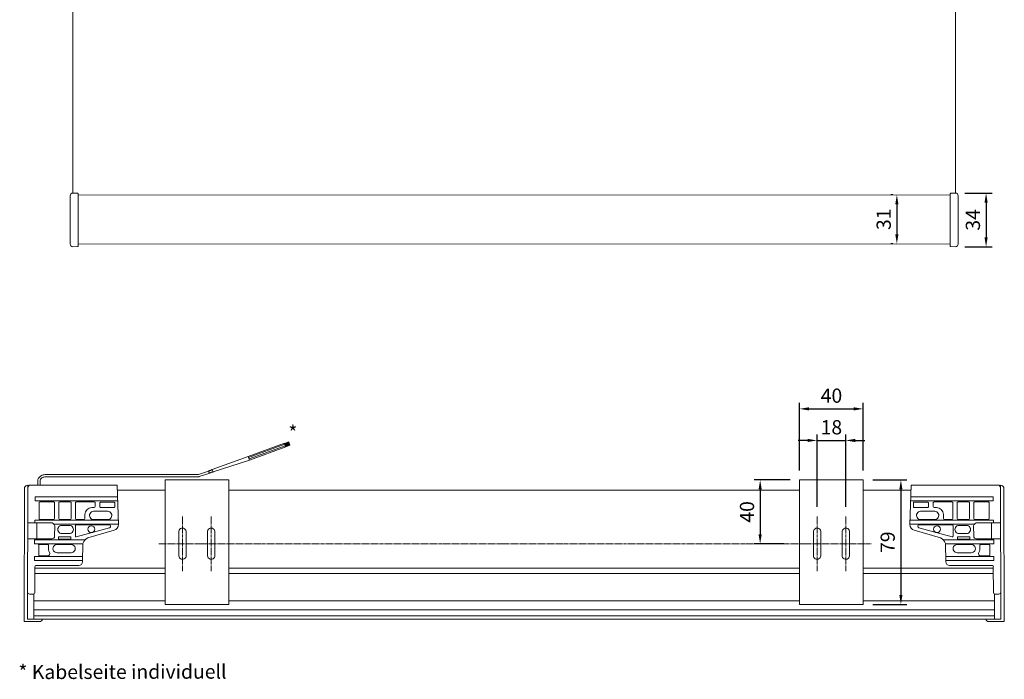
# Model space of a CAD drawing. Units: millimetres. Extents: x -96302 to -95028, y 52815 to 53668.
# Drawn here: x -96280 to -95656, y 52815 to 53232 of the extents above; entities that cross this region are included whole.
import ezdxf

# ---------------------------------------------------------------- set-up
doc = ezdxf.new("R2010")
doc.units = ezdxf.units.MM
doc.header["$LTSCALE"] = 0.1
doc.header["$PDSIZE"] = 5
doc.linetypes.add('MITTE2', pattern=[28.575, 19.05, -3.175, 3.175, -3.175])
doc.layers.get('0').update_dxf_attribs({"linetype": 'CONTINUOUS', "lineweight": 0})
doc.layers.get('DEFPOINTS').update_dxf_attribs({"linetype": 'CONTINUOUS', "lineweight": 0})
for name, color, linetype, lineweight in [('AM_7', 4, 'MITTE2', 0), ('BEMASS', 3, 'CONTINUOUS', 0), ('Kabel', 7, 'CONTINUOUS', 0), ('Stoff', 7, 'CONTINUOUS', 0), ('Unterleiste', 7, 'CONTINUOUS', 0)]:
    doc.layers.add(name, color=color, linetype=linetype, lineweight=lineweight)
doc.styles.add('SCHAUER', font='arial.ttf')
doc.dimstyles.new('SCHAUER', dxfattribs={"dimscale": 3, "dimtxt": 3, "dimasz": 2, "dimexe": 1.25, "dimexo": 2, "dimgap": 1.25, "dimtad": 1, "dimdec": 0, "dimzin": 9, "dimdsep": 46, "dimtxsty": 'SCHAUER', "dimcen": 2.5, "dimclrd": 256, "dimclre": 256, "dimclrt": 8, "dimadec": 1, "dimazin": 0, "dimtfac": 1, "dimtdec": 0, "dimtix": 1, "dimtmove": 2, "dimatfit": 3, "dimfxl": 1, "dimtolj": 1, "dimtzin": 0, "dimarcsym": 0})

# ---------------------------------------------------------------- blocks, each defined once
blk = doc.blocks.new('*D6')
at = {"layer": 'BEMASS', "lineweight": -2, "transparency": 16777216}
for p, q in [((-95775, 52923.8), (-95775, 52969.66)), ((-95756.79, 52923.8), (-95756.79, 52969.66)), ((-95781, 52965.91), (-95787, 52965.91)), ((-95775, 52965.91), (-95756.79, 52965.91)), ((-95750.79, 52965.91), (-95744.79, 52965.91))]:
    blk.add_line(p, q, dxfattribs=at)
at = {"layer": 'BEMASS', "lineweight": 0, "transparency": 16777216}
for points in [[(-95781, 52966.91), (-95781, 52964.91), (-95775, 52965.91)], [(-95750.79, 52966.91), (-95750.79, 52964.91), (-95756.79, 52965.91)]]:
    blk.add_solid(points, dxfattribs=at)
at = {"layer": 'DEFPOINTS', "color": 0, "lineweight": 0, "transparency": 16777216}
for p in [(-95756.79, 52965.91), (-95775, 52917.8), (-95756.79, 52917.8)]:
    blk.add_point(p, dxfattribs=at)
at = {"layer": 'BEMASS', "color": 8, "transparency": 16777216, "insert": (-95765.89, 52974.26), "char_height": 9, "attachment_point": 5, "style": 'SCHAUER'}
blk.add_mtext('\\A1;18', dxfattribs=at)
blk = doc.blocks.new('*D13')
at = {"layer": 'BEMASS', "lineweight": -2, "transparency": 16777216}
for p, q in [((-95792, 52940.91), (-95814.75, 52940.91)), ((-95811, 52934.91), (-95811, 52906.45)), ((-95796.02, 52900.45), (-95814.75, 52900.45))]:
    blk.add_line(p, q, dxfattribs=at)
at = {"layer": 'BEMASS', "lineweight": 0, "transparency": 16777216}
for points in [[(-95812, 52934.91), (-95810, 52934.91), (-95811, 52940.91)], [(-95812, 52906.45), (-95810, 52906.45), (-95811, 52900.45)]]:
    blk.add_solid(points, dxfattribs=at)
at = {"layer": 'DEFPOINTS', "color": 0, "lineweight": 0, "transparency": 16777216}
for p in [(-95786, 52940.91), (-95811, 52900.45), (-95790.02, 52900.45)]:
    blk.add_point(p, dxfattribs=at)
at = {"layer": 'BEMASS', "color": 8, "transparency": 16777216, "insert": (-95819.34, 52920.68), "char_height": 9, "attachment_point": 5, "rotation": 90, "style": 'SCHAUER'}
blk.add_mtext('\\A1;40', dxfattribs=at)
blk = doc.blocks.new('*D14')
at = {"layer": 'BEMASS', "lineweight": -2, "transparency": 16777216}
for p, q in [((-95739.69, 52940.91), (-95718.13, 52940.91)), ((-95721.88, 52934.91), (-95721.88, 52868.05)), ((-95739.69, 52862.05), (-95718.13, 52862.05))]:
    blk.add_line(p, q, dxfattribs=at)
at = {"layer": 'BEMASS', "lineweight": 0, "transparency": 16777216}
for points in [[(-95722.88, 52934.91), (-95720.88, 52934.91), (-95721.88, 52940.91)], [(-95722.88, 52868.05), (-95720.88, 52868.05), (-95721.88, 52862.05)]]:
    blk.add_solid(points, dxfattribs=at)
at = {"layer": 'DEFPOINTS', "color": 0, "lineweight": 0, "transparency": 16777216}
for p in [(-95745.69, 52940.91), (-95745.69, 52862.05), (-95721.88, 52862.05)]:
    blk.add_point(p, dxfattribs=at)
at = {"layer": 'BEMASS', "color": 8, "transparency": 16777216, "insert": (-95730.23, 52901.48), "char_height": 9, "attachment_point": 5, "rotation": 90, "style": 'SCHAUER'}
blk.add_mtext('\\A1;79', dxfattribs=at)
blk = doc.blocks.new('*D15')
at = {"layer": 'BEMASS', "lineweight": -2, "transparency": 16777216}
for p, q in [((-95786, 52946.91), (-95786, 52989.66)), ((-95780, 52985.91), (-95751.69, 52985.91)), ((-95745.69, 52946.91), (-95745.69, 52989.66))]:
    blk.add_line(p, q, dxfattribs=at)
at = {"layer": 'BEMASS', "lineweight": 0, "transparency": 16777216}
for points in [[(-95780, 52986.91), (-95780, 52984.91), (-95786, 52985.91)], [(-95751.69, 52986.91), (-95751.69, 52984.91), (-95745.69, 52985.91)]]:
    blk.add_solid(points, dxfattribs=at)
at = {"layer": 'DEFPOINTS', "color": 0, "lineweight": 0, "transparency": 16777216}
for p in [(-95745.69, 52985.91), (-95786, 52940.91), (-95745.69, 52940.91)]:
    blk.add_point(p, dxfattribs=at)
at = {"layer": 'BEMASS', "color": 8, "transparency": 16777216, "insert": (-95765.84, 52994.26), "char_height": 9, "attachment_point": 5, "style": 'SCHAUER'}
blk.add_mtext('\\A1;40', dxfattribs=at)
blk = doc.blocks.new('Enddeckle_UL_VA_LI')
at = {"layer": 'Unterleiste'}
for p, q in [((-1.8, -1.8), (-1.8, -7.25)), ((3.19, -0.33), (3.19, -33.54)), ((-1.8, -26.75), (-1.8, -7.25)), ((-1.8, -26.75), (-1.8, -32.2)), ((2.82, -33.85), (0, -34))]:
    blk.add_line(p, q, dxfattribs=at)
for centre, radius, start, end in [((0, -1.8), 1.8, 90, 180.00002), ((2.94, -0.38), 0.252, 11.98027, 89.25764), ((0, -32.2), 1.8, 179.99998, 270), ((2.8, -33.45), 0.4, 273.00001, 347.56315)]:
    blk.add_arc(centre, radius, start, end, dxfattribs=at)
blk.add_open_spline([(0, 0), (0.98, -0.04), (1.97, -0.09), (2.95, -0.13)], degree=3, dxfattribs=at)
blk = doc.blocks.new('Enddeckle_UL_VA_RE')
at = {"layer": 'Unterleiste'}
for p, q in [((928.22, 1091.26), (928.22, 1091.52)), ((928.22, 1058.31), (928.22, 1091.52)), ((933.21, 1084.6), (933.21, 1090.05)), ((933.21, 1084.6), (933.21, 1065.1)), ((933.21, 1059.65), (933.21, 1065.1)), ((928.59, 1058), (931.41, 1057.85))]:
    blk.add_line(p, q, dxfattribs=at)
for centre, radius, start, end in [((928.46, 1091.47), 0.252, 90.74238, 168.01972), ((931.41, 1090.05), 1.8, 359.99998, 90), ((928.61, 1058.4), 0.4, 192.43685, 266.99999), ((931.41, 1059.65), 1.8, 270, 0.00002)]:
    blk.add_arc(centre, radius, start, end, dxfattribs=at)
blk.add_open_spline([(928.46, 1091.72), (929.44, 1091.77), (930.43, 1091.81), (931.41, 1091.85)], degree=3, dxfattribs=at)
blk = doc.blocks.new('*D29')
at = {"layer": 'BEMASS', "lineweight": -2, "transparency": 16777216}
for p, q in [((-95681.39, 53122.54), (-95664.18, 53122.54)), ((-95667.93, 53116.54), (-95667.93, 53094.54)), ((-95681.39, 53088.54), (-95664.18, 53088.54))]:
    blk.add_line(p, q, dxfattribs=at)
at = {"layer": 'BEMASS', "lineweight": 0, "transparency": 16777216}
for points in [[(-95668.93, 53116.54), (-95666.93, 53116.54), (-95667.93, 53122.54)], [(-95668.93, 53094.54), (-95666.93, 53094.54), (-95667.93, 53088.54)]]:
    blk.add_solid(points, dxfattribs=at)
at = {"layer": 'DEFPOINTS', "color": 0, "lineweight": 0, "transparency": 16777216}
for p in [(-95687.39, 53122.54), (-95687.39, 53088.54), (-95667.93, 53088.54)]:
    blk.add_point(p, dxfattribs=at)
at = {"layer": 'BEMASS', "color": 8, "lineweight": 0, "transparency": 16777216, "insert": (-95676.28, 53105.54), "char_height": 9, "attachment_point": 5, "rotation": 90, "style": 'SCHAUER'}
blk.add_mtext('\\A1;34', dxfattribs=at)
blk = doc.blocks.new('*D30')
at = {"layer": 'BEMASS', "lineweight": -2, "transparency": 16777216}
for p, q in [((-95726.96, 53121.44), (-95728.18, 53121.44)), ((-95724.43, 53115.44), (-95724.43, 53096.44)), ((-95726.96, 53090.44), (-95728.18, 53090.44))]:
    blk.add_line(p, q, dxfattribs=at)
at = {"layer": 'BEMASS', "lineweight": 0, "transparency": 16777216}
for points in [[(-95725.43, 53115.44), (-95723.43, 53115.44), (-95724.43, 53121.44)], [(-95725.43, 53096.44), (-95723.43, 53096.44), (-95724.43, 53090.44)]]:
    blk.add_solid(points, dxfattribs=at)
at = {"layer": 'DEFPOINTS', "color": 0, "lineweight": 0, "transparency": 16777216}
for p in [(-95720.96, 53121.44), (-95724.43, 53090.44), (-95720.96, 53090.44)]:
    blk.add_point(p, dxfattribs=at)
at = {"layer": 'BEMASS', "color": 8, "lineweight": 0, "transparency": 16777216, "insert": (-95732.78, 53105.94), "char_height": 9, "attachment_point": 5, "rotation": 90, "style": 'SCHAUER'}
blk.add_mtext('\\A1;31', dxfattribs=at)
blk = doc.blocks.new('Kabel_DS_ELKARO_M')
blk.add_line((-25.67, -9.14), (-24.82, -11.5))
at = {"color": 7, "linetype": 'Continuous'}
blk.add_line((-147.19, -20.65), (-153.61, -20.65), dxfattribs=at)
blk.add_arc((-46.47, -17.59), 1.95, 173.98023, 227.36549)
at = {"layer": 'Kabel', "color": 7, "linetype": 'Continuous'}
for p, q in [((-2.71, -0.82), (-25.67, -9.14)), ((-2.47, -1.5), (-25.43, -9.82)), ((-25.1, -10.71), (-2.14, -2.39)), ((-24.82, -11.5), (-1.86, -3.18)), ((0, 0), (-2.66, -0.96)), ((0.11, -0.3), (-2.55, -1.27)), ((-2.44, -1.57), (0.22, -0.6)), ((0.25, -0.68), (-2.41, -1.64)), ((0.36, -0.98), (-2.3, -1.94)), ((-2.19, -2.25), (0.46, -1.28)), ((0.53, -1.47), (-2.13, -2.43)), ((0.64, -1.77), (-2.02, -2.73)), ((-1.91, -3.03), (0.75, -2.07)), ((-25.67, -9.14), (-48.41, -17.38)), ((-47.79, -19.03), (-24.82, -11.5)), ((-50.79, -18.5), (-57.06, -20.54)), ((-158.89, -24.61), (-158.89, -27.43)), ((-157.48, -27.43), (-157.48, -24.61)), ((-153.68, -22.06), (-57.87, -22.13)), ((-57.75, -20.65), (-153.66, -20.65)), ((-56.6, -21.96), (-49.92, -19.78))]:
    blk.add_line(p, q, dxfattribs=at)
for points, knots in [([(-2.55, -1.27), (-2.57, -1.21), (-2.59, -1.15), (-2.63, -1.04), (-2.65, -0.99), (-2.68, -0.91), (-2.69, -0.88), (-2.71, -0.83), (-2.71, -0.82), (-2.71, -0.82)], [0, 0, 0, 0, 0.25, 0.25, 0.5, 0.5, 0.75, 0.75, 1, 1, 1, 1]), ([(-2.39, -1.71), (-2.39, -1.71), (-2.39, -1.7), (-2.41, -1.66), (-2.42, -1.62), (-2.45, -1.54), (-2.47, -1.49), (-2.51, -1.38), (-2.53, -1.32), (-2.55, -1.27)], [0, 0, 0, 0, 0.25, 0.25, 0.5, 0.5, 0.75, 0.75, 1, 1, 1, 1]), ([(-2.3, -1.94), (-2.32, -1.88), (-2.35, -1.83), (-2.39, -1.72), (-2.4, -1.67), (-2.43, -1.59), (-2.45, -1.55), (-2.46, -1.51), (-2.47, -1.5), (-2.47, -1.5)], [0, 0, 0, 0, 0.25, 0.25, 0.5, 0.5, 0.75, 0.75, 1, 1, 1, 1]), ([(-2.3, -1.94), (-2.32, -1.89), (-2.37, -1.77), (-2.42, -1.63), (-2.43, -1.59), (-2.44, -1.57)], [0, 0, 0, 0, 0.382456, 0.764913, 1, 1, 1, 1]), ([(-2.14, -2.39), (-2.14, -2.39), (-2.15, -2.38), (-2.16, -2.33), (-2.17, -2.3), (-2.2, -2.22), (-2.22, -2.17), (-2.26, -2.06), (-2.28, -2), (-2.3, -1.94)], [0, 0, 0, 0, 0.25, 0.25, 0.5, 0.5, 0.75, 0.75, 1, 1, 1, 1]), ([(-2.02, -2.73), (-2.04, -2.67), (-2.06, -2.61), (-2.1, -2.51), (-2.12, -2.46), (-2.15, -2.37), (-2.16, -2.34), (-2.18, -2.3), (-2.18, -2.28), (-2.18, -2.28)], [0, 0, 0, 0, 0.25, 0.25, 0.5, 0.5, 0.75, 0.75, 1, 1, 1, 1]), ([(-1.86, -3.18), (-1.86, -3.18), (-1.86, -3.17), (-1.88, -3.12), (-1.89, -3.09), (-1.92, -3.01), (-1.94, -2.96), (-1.98, -2.85), (-2, -2.79), (-2.02, -2.73)], [0, 0, 0, 0, 0.25, 0.25, 0.5, 0.5, 0.75, 0.75, 1, 1, 1, 1]), ([(0.11, -0.3), (0.08, -0.22), (0.05, -0.14), (0.01, -0.03), (0, 0), (0, 0)], [0, 0, 0, 0, 0.5, 0.5, 1, 1, 1, 1]), ([(0.22, -0.6), (0.22, -0.6), (0.21, -0.57), (0.17, -0.46), (0.14, -0.38), (0.11, -0.3)], [0, 0, 0, 0, 0.5, 0.5, 1, 1, 1, 1]), ([(0.36, -0.98), (0.33, -0.9), (0.3, -0.82), (0.26, -0.71), (0.25, -0.68), (0.25, -0.68)], [0, 0, 0, 0, 0.5, 0.5, 1, 1, 1, 1]), ([(0.36, -0.98), (0.33, -0.9), (0.3, -0.82), (0.26, -0.71), (0.25, -0.68), (0.25, -0.68)], [0, 0, 0, 0, 0.5, 0.5, 1, 1, 1, 1]), ([(0.46, -1.28), (0.46, -1.28), (0.45, -1.25), (0.41, -1.14), (0.38, -1.06), (0.36, -0.98)], [0, 0, 0, 0, 0.5, 0.5, 1, 1, 1, 1]), ([(0.64, -1.77), (0.61, -1.69), (0.58, -1.61), (0.54, -1.5), (0.53, -1.47), (0.53, -1.47)], [0, 0, 0, 0, 0.5, 0.5, 1, 1, 1, 1]), ([(0.75, -2.07), (0.75, -2.07), (0.74, -2.04), (0.7, -1.93), (0.67, -1.85), (0.64, -1.77)], [0, 0, 0, 0, 0.5, 0.5, 1, 1, 1, 1]), ([(-50.74, -18.64), (-50.76, -18.59), (-50.78, -18.48), (-50.79, -18.35), (-50.78, -18.26), (-50.72, -18.21), (-50.61, -18.21), (-50.41, -18.22), (-50.19, -18.23), (-49.97, -18.19), (-49.78, -18.15), (-49.62, -18.09), (-49.45, -18.02), (-49.23, -17.92), (-49, -17.79), (-48.81, -17.67), (-48.65, -17.56), (-48.54, -17.48), (-48.46, -17.42), (-48.41, -17.39), (-48.4, -17.38), (-48.41, -17.39), (-48.42, -17.41), (-48.42, -17.41)], [0.1585541, 0.1585541, 0.1585541, 0.1585541, 0.1915807, 0.2247166, 0.2639073, 0.297084, 0.3404245, 0.3778453, 0.4118553, 0.4373599, 0.4650952, 0.4813648, 0.4984116, 0.5352344, 0.5679887, 0.5996924, 0.6253164, 0.6481139, 0.6671683, 0.6849611, 0.7040965, 0.7262587, 0.7313547, 0.7313547, 0.7313547, 0.7313547]), ([(-47.79, -19.03), (-47.79, -19.03), (-47.77, -19.03), (-47.75, -19.04), (-47.76, -19.04), (-47.82, -19.04), (-47.92, -19.05), (-48.06, -19.06), (-48.25, -19.08), (-48.48, -19.11), (-48.74, -19.16), (-48.97, -19.22), (-49.15, -19.28), (-49.3, -19.34), (-49.47, -19.42), (-49.67, -19.54), (-49.84, -19.68), (-49.97, -19.82), (-50.06, -19.89), (-50.14, -19.89), (-50.21, -19.83), (-50.28, -19.71), (-50.37, -19.54), (-50.47, -19.32), (-50.56, -19.12), (-50.63, -18.95), (-50.68, -18.81), (-50.74, -18.66), (-50.77, -18.56), (-50.79, -18.5)], [0.2674789, 0.2674789, 0.2674789, 0.2674789, 0.2740966, 0.2961983, 0.3153038, 0.3330986, 0.3521882, 0.3750289, 0.400699, 0.4324247, 0.4651797, 0.5018936, 0.5189114, 0.5351658, 0.5628621, 0.5883484, 0.6223616, 0.6598025, 0.7031741, 0.7362985, 0.7754199, 0.8085084, 0.8480329, 0.8880229, 0.9238626, 0.9405908, 0.9588557, 0.9786586, 1, 1, 1, 1]), ([(-153.61, -20.65), (-153.85, -20.65), (-154.51, -20.67), (-155.59, -20.89), (-156.75, -21.35), (-157.73, -22.02), (-158.44, -22.86), (-158.85, -23.76), (-158.87, -24.37), (-158.89, -24.63)], [0, 0, 0, 0, 0.084417, 0.242338, 0.401271, 0.561146, 0.720984, 0.878051, 1, 1, 1, 1]), ([(-157.48, -24.58), (-157.48, -24.49), (-157.47, -24.18), (-157.28, -23.68), (-156.79, -23.08), (-156.03, -22.57), (-155.06, -22.2), (-154.21, -22.07), (-153.73, -22.06), (-153.61, -22.05)], [0, 0, 0, 0, 0.08471, 0.257969, 0.422812, 0.598792, 0.772198, 0.945109, 1, 1, 1, 1]), ([(-57.87, -22.13), (-57.54, -22.13), (-57.16, -22.11), (-56.79, -22.01), (-56.6, -21.96)], [0, 0, 0, 0, 0.452724, 1, 1, 1, 1]), ([(-57.06, -20.54), (-57.16, -20.57), (-57.38, -20.63), (-57.62, -20.64), (-57.75, -20.65)], [0, 0, 0, 0, 0.452876, 1, 1, 1, 1])]:
    blk.add_open_spline(points, degree=3, knots=knots, dxfattribs=at)

msp = doc.modelspace()

# ---------------------------------------------------------------- linework, layer by layer
for p, q in [((-96246.16, 53481.41), (-96246.16, 53122.54)), ((-95687.39, 53481.41), (-95687.39, 53122.54)), ((-96277.16, 52851.24), (-96276.77, 52936.1)), ((-96277.16, 52851.24), (-96276.77, 52936.1)), ((-96274.79, 52937.57), (-96274.88, 52852.97)), ((-96274.79, 52937.57), (-96274.88, 52852.97)), ((-96273.89, 52937.55), (-96218.13, 52937.55)), ((-96218.13, 52937.55), (-96217.23, 52912.67)), ((-96147.55, 52940.91), (-96187.86, 52940.91)), ((-96187.86, 52940.91), (-96187.86, 52862.05)), ((-96147.55, 52862.05), (-96147.55, 52940.91)), ((-95786, 52862.05), (-95786, 52940.91)), ((-95786, 52940.91), (-95745.69, 52940.91)), ((-95745.69, 52940.91), (-95745.69, 52862.05)), ((-95715.42, 52937.55), (-95716.31, 52912.67)), ((-95659.66, 52937.55), (-95715.42, 52937.55)), ((-95658.76, 52937.57), (-95658.67, 52852.97)), ((-95658.76, 52937.57), (-95658.67, 52852.97)), ((-95656.39, 52851.24), (-95656.78, 52936.1)), ((-95656.39, 52851.24), (-95656.78, 52936.1)), ((-96270.13, 52927.63), (-96270.1, 52930.14)), ((-96270.03, 52930.19), (-96217.86, 52930.19)), ((-96218.04, 52934.51), (-96187.86, 52934.51)), ((-96147.55, 52934.51), (-95786, 52934.51)), ((-95715.51, 52934.51), (-95745.69, 52934.51)), ((-95663.51, 52930.19), (-95715.69, 52930.19)), ((-95663.42, 52927.63), (-95663.45, 52930.14)), ((-96217.77, 52927.62), (-96270.03, 52927.69)), ((-96267.65, 52926.54), (-96267.65, 52916.49)), ((-96267.05, 52927.09), (-96258.37, 52927.09)), ((-96257.8, 52926.54), (-96257.8, 52916.49)), ((-96255.03, 52926.54), (-96255.03, 52916.49)), ((-96254.44, 52927.09), (-96247.87, 52927.09)), ((-96247.29, 52926.54), (-96247.29, 52916.49)), ((-96244.55, 52926.54), (-96244.55, 52916.49)), ((-96243.96, 52927.09), (-96232.64, 52927.09)), ((-96232.66, 52923.48), (-96234.12, 52923.48)), ((-96232.07, 52926.53), (-96232.07, 52924.03)), ((-96229.13, 52926.47), (-96229.13, 52923.8)), ((-96228.82, 52926.75), (-96219.96, 52926.75)), ((-96228.82, 52923.53), (-96219.96, 52923.53)), ((-96219.65, 52926.47), (-96219.65, 52923.8)), ((-95715.78, 52927.62), (-95663.51, 52927.69)), ((-95713.89, 52926.47), (-95713.89, 52923.8)), ((-95704.73, 52926.75), (-95713.59, 52926.75)), ((-95704.73, 52923.53), (-95713.59, 52923.53)), ((-95704.42, 52926.47), (-95704.42, 52923.8)), ((-95701.48, 52926.53), (-95701.48, 52924.03)), ((-95689.59, 52927.09), (-95700.91, 52927.09)), ((-95700.89, 52923.48), (-95699.43, 52923.48)), ((-95688.99, 52926.54), (-95688.99, 52916.49)), ((-95686.25, 52926.54), (-95686.25, 52916.49)), ((-95679.11, 52927.09), (-95685.68, 52927.09)), ((-95678.52, 52926.54), (-95678.52, 52916.49)), ((-95675.75, 52926.54), (-95675.75, 52916.49)), ((-95666.49, 52927.09), (-95675.17, 52927.09)), ((-95665.9, 52926.54), (-95665.9, 52916.49)), ((-96238.64, 52916.49), (-96238.58, 52919.07)), ((-96233.1, 52921.05), (-96224.14, 52921.05)), ((-95700.45, 52921.05), (-95709.41, 52921.05)), ((-95694.91, 52916.49), (-95694.97, 52919.07)), ((-96260.27, 52913.74), (-96274.82, 52913.74)), ((-96270.3, 52913.88), (-96270.28, 52915.42)), ((-96270.28, 52915.42), (-96217.27, 52915.42)), ((-96269.13, 52913.74), (-96269.13, 52903.63)), ((-96267.05, 52915.94), (-96258.35, 52915.94)), ((-96217.24, 52912.85), (-96258.17, 52912.9)), ((-96257.68, 52911.91), (-96257.81, 52905.31)), ((-96254.44, 52915.94), (-96247.85, 52915.94)), ((-96253.17, 52912.14), (-96248.47, 52912.14)), ((-96244.66, 52912.04), (-96244.66, 52905.26)), ((-96244.17, 52912.53), (-96223.15, 52912.53)), ((-96243.96, 52915.94), (-96239.24, 52915.94)), ((-96233.1, 52915.85), (-96224.14, 52915.85)), ((-95716.31, 52912.85), (-95675.37, 52912.9)), ((-95663.26, 52915.42), (-95716.28, 52915.42)), ((-95689.38, 52912.53), (-95710.39, 52912.53)), ((-95700.45, 52915.85), (-95709.41, 52915.85)), ((-95689.59, 52915.94), (-95694.31, 52915.94)), ((-95688.88, 52912.04), (-95688.88, 52905.26)), ((-95679.11, 52915.94), (-95685.69, 52915.94)), ((-95680.37, 52912.14), (-95685.08, 52912.14)), ((-95675.87, 52911.91), (-95675.74, 52905.31)), ((-95666.49, 52915.94), (-95675.19, 52915.94)), ((-95673.28, 52913.74), (-95658.73, 52913.74)), ((-95664.41, 52913.74), (-95664.41, 52903.63)), ((-95663.24, 52913.88), (-95663.26, 52915.42)), ((-96255.4, 52904.69), (-96255.4, 52903.75)), ((-96255.1, 52904.96), (-96247.77, 52904.96)), ((-96253.17, 52906.94), (-96248.47, 52906.94)), ((-96247.46, 52904.69), (-96247.46, 52903.75)), ((-96244.21, 52904.85), (-96223.03, 52910.55)), ((-96220.07, 52909.01), (-96236.67, 52904.2)), ((-96179.14, 52907.92), (-96179.14, 52893.33)), ((-96174.47, 52907.74), (-96174.47, 52893.16)), ((-96160.93, 52907.92), (-96160.93, 52893.33)), ((-96156.25, 52907.74), (-96156.25, 52893.16)), ((-95777.3, 52907.74), (-95777.3, 52893.16)), ((-95772.62, 52907.92), (-95772.62, 52893.33)), ((-95759.08, 52907.74), (-95759.08, 52893.16)), ((-95754.4, 52907.92), (-95754.4, 52893.33)), ((-95713.48, 52909.01), (-95696.88, 52904.2)), ((-95689.34, 52904.85), (-95710.51, 52910.55)), ((-95686.08, 52904.69), (-95686.08, 52903.75)), ((-95678.45, 52904.96), (-95685.78, 52904.96)), ((-95680.37, 52906.94), (-95685.08, 52906.94)), ((-95678.14, 52904.69), (-95678.14, 52903.75)), ((-96260.02, 52903.62), (-96274.83, 52903.63)), ((-96270.47, 52900.46), (-96270.44, 52902.97)), ((-96239.9, 52900.43), (-96270.47, 52900.46)), ((-96270.44, 52902.97), (-96238.46, 52902.97)), ((-96267.88, 52899.56), (-96267.88, 52893.15)), ((-96267.53, 52899.99), (-96262.2, 52900)), ((-96261.69, 52896.63), (-96261.69, 52899.48)), ((-96260.02, 52903.62), (-96259.56, 52903.63)), ((-96256.25, 52900.04), (-96247.29, 52900.04)), ((-96255.1, 52903.47), (-96247.77, 52903.47)), ((-96239.9, 52900.75), (-96240.08, 52889)), ((-95663.1, 52902.97), (-95695.08, 52902.97)), ((-95693.65, 52900.75), (-95693.47, 52889)), ((-95693.64, 52900.43), (-95663.07, 52900.46)), ((-95677.3, 52900.04), (-95686.25, 52900.04)), ((-95678.45, 52903.47), (-95685.78, 52903.47)), ((-95673.53, 52903.62), (-95673.99, 52903.63)), ((-95673.53, 52903.62), (-95658.72, 52903.63)), ((-95671.86, 52896.63), (-95671.86, 52899.48)), ((-95666.01, 52899.99), (-95671.34, 52900)), ((-95665.66, 52899.56), (-95665.66, 52893.15)), ((-95663.07, 52900.46), (-95663.1, 52902.97)), ((-96270.61, 52889.87), (-96270.58, 52892.37)), ((-96270.58, 52892.37), (-96240.03, 52892.37)), ((-96262.24, 52892.88), (-96267.57, 52892.88)), ((-96256.25, 52894.83), (-96247.29, 52894.83)), ((-95662.97, 52892.37), (-95693.52, 52892.37)), ((-95677.3, 52894.83), (-95686.25, 52894.83)), ((-95671.31, 52892.88), (-95665.98, 52892.88)), ((-95662.94, 52889.87), (-95662.97, 52892.37)), ((-96240.06, 52889.83), (-96270.61, 52889.87)), ((-96269.36, 52886.8), (-96242.42, 52886.7)), ((-95693.48, 52889.83), (-95662.94, 52889.87)), ((-95664.18, 52886.8), (-95691.13, 52886.7)), ((-96270.21, 52885.88), (-96270.23, 52869.75)), ((-96270.14, 52884.95), (-96187.86, 52884.95)), ((-96270.1, 52881.6), (-96187.86, 52881.6)), ((-96147.55, 52884.95), (-95786, 52884.95)), ((-96147.55, 52881.6), (-95786, 52881.6)), ((-95663.41, 52884.95), (-95745.69, 52884.95)), ((-95663.44, 52881.6), (-95745.69, 52881.6)), ((-95663.34, 52885.88), (-95663.32, 52869.75)), ((-96273.63, 52868.64), (-96271.25, 52868.67)), ((-96271.01, 52852.78), (-96271.01, 52868.71)), ((-95662.53, 52852.78), (-95662.53, 52868.71)), ((-95659.92, 52868.64), (-95662.29, 52868.67)), ((-96270.96, 52864.43), (-96187.86, 52864.43)), ((-96187.86, 52862.05), (-96147.55, 52862.05)), ((-96147.55, 52864.43), (-95786, 52864.43)), ((-95745.69, 52862.05), (-95786, 52862.05)), ((-95662.59, 52864.43), (-95745.69, 52864.43)), ((-96271.01, 52852.78), (-96270.96, 52854.78)), ((-96270.96, 52858.7), (-95662.49, 52858.7)), ((-95662.59, 52854.78), (-96270.96, 52854.78)), ((-96277.16, 52851.24), (-96267.36, 52851.24)), ((-96277.16, 52851.24), (-96267.36, 52851.24)), ((-96274.88, 52852.7), (-96274.88, 52852.7)), ((-96274.88, 52852.7), (-96274.88, 52852.7)), ((-96265.38, 52852.7), (-96274.58, 52852.7)), ((-96265.38, 52852.7), (-96274.58, 52852.7)), ((-96271.01, 52852.78), (-95662.53, 52852.78)), ((-95668.17, 52852.7), (-95658.97, 52852.7)), ((-95668.17, 52852.7), (-95658.97, 52852.7)), ((-95656.39, 52851.24), (-95666.19, 52851.24)), ((-95656.39, 52851.24), (-95666.19, 52851.24)), ((-95658.66, 52852.7), (-95658.66, 52852.7)), ((-95658.66, 52852.7), (-95658.66, 52852.7))]:
    msp.add_line(p, q)
for centre in [(-96234.56, 52909.68), (-95698.99, 52909.68)]:
    msp.add_circle(centre, 2.14)
for centre, radius, start, end in [((-96274.88, 52935.62), 1.95, 87.49816, 165.59246), ((-96274.88, 52935.62), 1.95, 87.49816, 165.59246), ((-96269.87, 52934.59), 4.99, 143.57851, 172.20814), ((-95663.67, 52934.59), 4.99, 7.79186, 36.42149), ((-95658.67, 52935.62), 1.95, 14.40754, 92.50184), ((-95658.67, 52935.62), 1.95, 14.40754, 92.50184), ((-96267.07, 52926.52), 0.577, 88.21414, 177.69527), ((-96258.37, 52926.52), 0.577, 2.30473, 91.78586), ((-96254.45, 52926.52), 0.577, 88.21414, 177.69527), ((-96247.87, 52926.52), 0.577, 2.30473, 91.78586), ((-96243.98, 52926.52), 0.577, 88.21414, 177.69527), ((-96233.95, 52918.85), 4.63, 92.02026, 177.35091), ((-96232.64, 52924.05), 0.577, 268.21414, 357.69527), ((-96232.66, 52926.5), 0.592, 2.76979, 88.30747), ((-96228.81, 52926.43), 0.32, 91.73824, 171.72553), ((-96228.81, 52923.85), 0.32, 188.27447, 268.26176), ((-96219.97, 52926.43), 0.32, 8.27447, 88.26176), ((-96219.97, 52923.85), 0.32, 271.73824, 351.72553), ((-95713.58, 52926.43), 0.32, 91.73824, 171.72553), ((-95713.58, 52923.85), 0.32, 188.27447, 268.26176), ((-95704.74, 52926.43), 0.32, 8.27447, 88.26176), ((-95704.74, 52923.85), 0.32, 271.73824, 351.72553), ((-95700.89, 52926.5), 0.592, 91.69253, 177.23021), ((-95700.9, 52924.05), 0.577, 182.30473, 271.78586), ((-95699.59, 52918.85), 4.63, 2.64909, 87.97974), ((-95689.57, 52926.52), 0.577, 2.30473, 91.78586), ((-95685.68, 52926.52), 0.577, 88.21414, 177.69527), ((-95679.09, 52926.52), 0.577, 2.30473, 91.78586), ((-95675.17, 52926.52), 0.577, 88.21414, 177.69527), ((-95666.48, 52926.52), 0.577, 2.30473, 91.78586), ((-96233.08, 52918.45), 2.6, 90.44596, 271.71231), ((-96224.16, 52918.45), 2.6, 268.28769, 89.55404), ((-95709.39, 52918.45), 2.6, 90.44596, 271.71231), ((-95700.47, 52918.45), 2.6, 268.28769, 89.55404), ((-96267.07, 52916.51), 0.577, 182.30473, 271.78586), ((-96260.01, 52911.36), 2.39, 13.29762, 96.14689), ((-96258.37, 52916.51), 0.577, 268.21414, 357.69527), ((-96253.15, 52909.54), 2.6, 90.44596, 271.71231), ((-96254.45, 52916.51), 0.577, 182.30473, 271.78586), ((-96248.49, 52909.54), 2.6, 268.28769, 89.55404), ((-96247.87, 52916.51), 0.577, 268.21414, 357.69527), ((-96244.17, 52912.03), 0.497, 90, 180.77433), ((-96243.98, 52916.51), 0.577, 182.30473, 271.78586), ((-96239.22, 52916.51), 0.577, 268.21414, 357.69527), ((-96223.34, 52911.52), 1.02, 287.7404, 79.20121), ((-96221.31, 52912.9), 4.08, 287.70214, 356.74576), ((-95712.24, 52912.9), 4.08, 183.25424, 252.29786), ((-95710.2, 52911.52), 1.02, 100.79879, 252.2596), ((-95694.33, 52916.51), 0.577, 182.30473, 271.78586), ((-95689.57, 52916.51), 0.577, 268.21414, 357.69527), ((-95689.38, 52912.03), 0.497, 359.22567, 90), ((-95685.06, 52909.54), 2.6, 90.44596, 271.71231), ((-95685.68, 52916.51), 0.577, 182.30473, 271.78586), ((-95680.39, 52909.54), 2.6, 268.28769, 89.55404), ((-95679.09, 52916.51), 0.577, 268.21414, 357.69527), ((-95673.54, 52911.36), 2.39, 83.85311, 166.70238), ((-95675.17, 52916.51), 0.577, 182.30473, 271.78586), ((-95666.48, 52916.51), 0.577, 268.21414, 357.69527), ((-96259.5, 52905.32), 1.69, 268.01942, 359.65838), ((-96255.09, 52904.64), 0.32, 91.73824, 171.72553), ((-96247.78, 52904.64), 0.32, 8.27447, 88.26176), ((-96244.25, 52905.26), 0.413, 179.81725, 275.99117), ((-96176.8, 52908.06), 2.35, 352.32678, 185.78096), ((-96158.58, 52908.06), 2.35, 352.32678, 185.78096), ((-95774.96, 52908.06), 2.35, 354.21904, 187.67322), ((-95756.75, 52908.06), 2.35, 354.21904, 187.67322), ((-95689.3, 52905.26), 0.413, 264.00883, 0.18275), ((-95685.77, 52904.64), 0.32, 91.73824, 171.72553), ((-95678.46, 52904.64), 0.32, 8.27447, 88.26176), ((-95674.05, 52905.32), 1.69, 180.34162, 271.98058), ((-96267.47, 52899.58), 0.417, 98.99898, 182.28658), ((-96262.2, 52899.48), 0.514, 0, 90.19772), ((-96256.23, 52897.43), 2.6, 90.44596, 271.71231), ((-96255.09, 52903.79), 0.32, 188.27447, 268.26176), ((-96247.78, 52903.79), 0.32, 271.73824, 351.72553), ((-96247.31, 52897.43), 2.6, 268.28769, 89.55404), ((-96234.17, 52898.62), 6.11, 114.08546, 159.64467), ((-95699.37, 52898.62), 6.11, 20.35533, 65.91454), ((-95686.23, 52897.43), 2.6, 90.44596, 271.71231), ((-95685.77, 52903.79), 0.32, 188.27447, 268.26176), ((-95678.46, 52903.79), 0.32, 271.73824, 351.72553), ((-95677.32, 52897.43), 2.6, 268.28769, 89.55404), ((-95671.34, 52899.48), 0.514, 89.80228, 180), ((-95666.08, 52899.58), 0.417, 357.71342, 81.00102), ((-96267.6, 52893.16), 0.285, 182.70985, 276.75752), ((-96262.19, 52894.21), 1.33, 267.87513, 34.57929), ((-96259.09, 52896.6), 2.6, 179.39855, 219.24251), ((-96176.82, 52893.02), 2.36, 170.01839, 3.29417), ((-96158.6, 52893.02), 2.36, 170.01839, 3.29417), ((-95774.94, 52893.02), 2.36, 176.70583, 9.98161), ((-95756.73, 52893.02), 2.36, 176.70583, 9.98161), ((-95671.35, 52894.21), 1.33, 145.42071, 272.12487), ((-95674.46, 52896.6), 2.6, 320.75749, 0.60145), ((-95665.95, 52893.16), 0.285, 263.24248, 357.29015), ((-96269.4, 52885.98), 0.82, 87.72245, 186.80856), ((-96242.5, 52889.12), 2.42, 271.96028, 357.09329), ((-95691.05, 52889.12), 2.42, 182.90671, 268.03972), ((-95664.15, 52885.98), 0.82, 353.19144, 92.27755), ((-96273.62, 52869.89), 1.25, 184.13545, 269.72288), ((-96271.32, 52869.75), 1.09, 268.04265, 8.11934), ((-95662.23, 52869.75), 1.09, 171.88066, 271.95735), ((-95659.93, 52869.89), 1.25, 270.27712, 355.86455), ((-96274.57, 52853.02), 0.32, 189.00322, 268.9905), ((-96274.57, 52853.02), 0.32, 189.00322, 268.9905), ((-96267.27, 52853.19), 1.95, 267.49816, 345.59246), ((-96267.27, 52853.19), 1.95, 267.49816, 345.59246), ((-95666.28, 52853.19), 1.95, 194.40754, 272.50184), ((-95666.28, 52853.19), 1.95, 194.40754, 272.50184), ((-95658.98, 52853.02), 0.32, 271.0095, 350.99678), ((-95658.98, 52853.02), 0.32, 271.0095, 350.99678)]:
    msp.add_arc(centre, radius, start, end)
at = {"layer": 'AM_7'}
for p, q in [((-96176.84, 52917.8), (-96176.84, 52883.1)), ((-96158.62, 52917.8), (-96158.62, 52883.1)), ((-95775, 52917.8), (-95775, 52883.1)), ((-95756.79, 52917.8), (-95756.79, 52883.1)), ((-96191.86, 52900.45), (-95740.26, 52900.45))]:
    msp.add_line(p, q, dxfattribs=at)
at = {"layer": 'Stoff'}
for p, q in [((-96246.16, 53186.15), (-96246.16, 53122.54)), ((-95687.39, 53122.54), (-95687.39, 53185.99))]:
    msp.add_line(p, q, dxfattribs=at)
at = {"layer": 'Unterleiste'}
for p, q in [((-96242.97, 53121.29), (-95690.58, 53121.44)), ((-96242.97, 53090.28), (-95690.58, 53090.44))]:
    msp.add_line(p, q, dxfattribs=at)

# ---------------------------------------------------------------- block references
at = {"layer": 'Kabel'}
msp.add_blockref('Kabel_DS_ELKARO_M', (-96109.55, 52964.98), dxfattribs=at)
at = {"layer": 'Unterleiste'}
for name, p in [('Enddeckle_UL_VA_LI', (-96246.16, 53122.54)), ('Enddeckle_UL_VA_RE', (-96618.79, 52030.69))]:
    msp.add_blockref(name, p, dxfattribs=at)

# ---------------------------------------------------------------- texts
at = {"layer": 'BEMASS', "color": 8, "lineweight": 0, "char_height": 9, "attachment_point": 5, "rotation": 0.13201, "style": 'SCHAUER'}
for s, insert in [('* ', (-96106.89, 52969.62)), ('\\A1;* Kabelseite individuell', (-96214.8, 52819.46))]:
    msp.add_mtext(s, dxfattribs=dict(at, insert=insert))

# ---------------------------------------------------------------- dimensions: what is measured, and where the dimension line sits
at = {"layer": 'BEMASS', "lineweight": 0}
for base, p1, p2, picture, middle in [((-95724.43, 53090.44), (-95720.96, 53121.44), (-95720.96, 53090.44), '*D30', (-95732.78, 53105.94)), ((-95667.93, 53088.54), (-95687.39, 53122.54), (-95687.39, 53088.54), '*D29', (-95676.28, 53105.54))]:
    dim = msp.add_linear_dim(base=base, p1=p1, p2=p2, angle=90, dimstyle='SCHAUER', dxfattribs=at)
    dim.commit()
    dim.dimension.update_dxf_attribs({"geometry": picture, "text_midpoint": middle})
at = {"layer": 'BEMASS'}
for base, p1, p2, picture, middle in [((-95745.69, 52985.91), (-95786, 52940.91), (-95745.69, 52940.91), '*D15', (-95765.84, 52994.26)), ((-95756.79, 52965.91), (-95775, 52917.8), (-95756.79, 52917.8), '*D6', (-95765.89, 52974.26))]:
    dim = msp.add_linear_dim(base=base, p1=p1, p2=p2, dimstyle='SCHAUER', dxfattribs=at)
    dim.commit()
    dim.dimension.update_dxf_attribs({"geometry": picture, "text_midpoint": middle})
for base, p1, p2, picture, middle in [((-95811, 52900.45), (-95786, 52940.91), (-95790.02, 52900.45), '*D13', (-95819.34, 52920.68)), ((-95721.88, 52862.05), (-95745.69, 52940.91), (-95745.69, 52862.05), '*D14', (-95730.23, 52901.48))]:
    dim = msp.add_linear_dim(base=base, p1=p1, p2=p2, angle=90, dimstyle='SCHAUER', dxfattribs=at)
    dim.commit()
    dim.dimension.update_dxf_attribs({"geometry": picture, "text_midpoint": middle})

doc.saveas('drawing.dxf')
